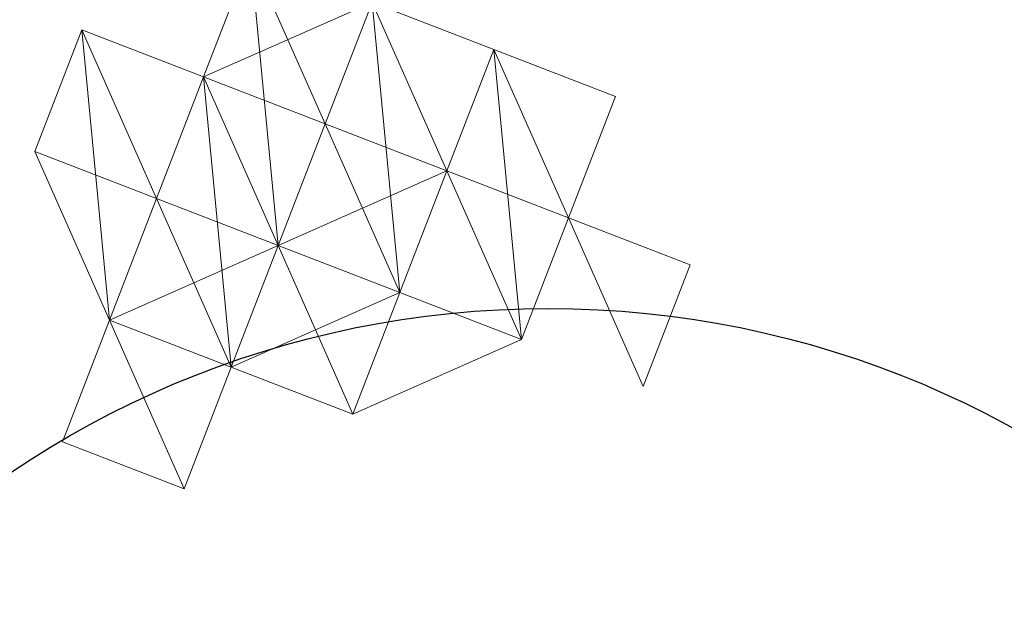
# Model space of a CAD drawing. Units: millimetres. Extents: x -8007 to 416104, y -3372 to 18508.
# Drawn here: x 1068 to 1150, y 2626 to 2675 of the extents above; entities that cross this region are included whole.
import ezdxf

# ---------------------------------------------------------------- set-up
doc = ezdxf.new("R2010")
doc.units = ezdxf.units.MM
doc.layers.add('Opvangzone', color=7, linetype='Continuous', true_color=0x00a19a)
doc.layers.add('Toestel 2D', color=7, linetype='Continuous', lineweight=20)

# ---------------------------------------------------------------- blocks, each defined once
blk = doc.blocks.new('WP-P108')
blk.add_circle((1112.18, 2570.927), 80)
at = {"layer": 'Opvangzone', "elevation": -3.285}
blk.add_lwpolyline([(-566.772, 2944.691, 0.903478), (1788.403, 862.248, 0.197943), (2506.758, 1828.261)], format="xyb", dxfattribs=at)
at = {"layer": 'Toestel 2D', "elevation": -3.285}
for points in [[(1087.41, 2680.314), (1097.532, 2676.403), (1093.621, 2666.28), (1097.532, 2676.403), (1091.322, 2690.436)], [(1093.621, 2666.28), (1097.532, 2676.403), (1091.322, 2690.436)], [(1087.41, 2680.314), (1083.498, 2670.192), (1097.532, 2676.403)], [(1093.621, 2666.28), (1083.498, 2670.192), (1087.41, 2680.314)], [(1093.621, 2666.28), (1083.498, 2670.192), (1087.41, 2680.314)], [(1087.41, 2680.314), (1097.532, 2676.403), (1103.743, 2662.369), (1099.831, 2652.247)], [(1093.621, 2666.28), (1097.532, 2676.403), (1087.41, 2680.314)], [(1093.621, 2666.28), (1097.532, 2676.403), (1087.41, 2680.314)], [(1087.41, 2680.314), (1097.532, 2676.403), (1093.621, 2666.28)], [(1087.41, 2680.314), (1093.621, 2666.28)], [(1087.41, 2680.314), (1093.621, 2666.28)], [(1093.621, 2666.28), (1099.831, 2652.247), (1089.709, 2656.158), (1087.41, 2680.314)], [(1087.41, 2680.314), (1093.621, 2666.28)], [(1093.621, 2666.28), (1097.532, 2676.403), (1087.41, 2680.314)], [(1093.621, 2666.28), (1097.532, 2676.403), (1087.41, 2680.314)], [(1087.41, 2680.314), (1097.532, 2676.403), (1093.621, 2666.28)], [(1087.41, 2680.314), (1097.532, 2676.403), (1103.743, 2662.369), (1099.831, 2652.247), (1093.621, 2666.28)], [(1093.621, 2666.28), (1097.532, 2676.403), (1087.41, 2680.314)], [(1087.41, 2680.314), (1093.621, 2666.28)], [(1093.621, 2666.28), (1097.532, 2676.403), (1087.41, 2680.314)], [(1087.41, 2680.314), (1097.532, 2676.403), (1093.621, 2666.28)], [(1087.41, 2680.314), (1093.621, 2666.28)], [(1093.621, 2666.28), (1087.41, 2680.314)], [(1087.41, 2680.314), (1097.532, 2676.403), (1093.621, 2666.28), (1099.831, 2652.247), (1093.621, 2666.28)], [(1093.621, 2666.28), (1087.41, 2680.314)], [(1087.41, 2680.314), (1093.621, 2666.28), (1089.709, 2656.158), (1095.92, 2642.125), (1099.831, 2652.247), (1093.621, 2666.28)], [(1087.41, 2680.314), (1097.532, 2676.403), (1093.621, 2666.28), (1099.831, 2652.247), (1093.621, 2666.28)], [(1093.621, 2666.28), (1097.532, 2676.403), (1087.41, 2680.314)], [(1083.498, 2670.192), (1097.532, 2676.403), (1103.743, 2662.369)], [(1103.743, 2662.369), (1107.654, 2672.491), (1097.532, 2676.403), (1083.498, 2670.192)], [(1103.743, 2662.369), (1089.709, 2656.158), (1083.498, 2670.192)], [(1083.498, 2670.192), (1103.743, 2662.369)], [(1093.621, 2666.28), (1089.709, 2656.158), (1099.831, 2652.247)], [(1099.831, 2652.247), (1093.621, 2666.28)], [(1099.831, 2652.247), (1103.743, 2662.369), (1093.621, 2666.28)], [(1093.621, 2666.28), (1099.831, 2652.247)], [(1099.831, 2652.247), (1093.621, 2666.28)], [(1093.621, 2666.28), (1099.831, 2652.247)], [(1099.831, 2652.247), (1093.621, 2666.28)], [(1093.621, 2666.28), (1099.831, 2652.247)], [(1099.831, 2652.247), (1093.621, 2666.28)], [(1113.865, 2658.457), (1103.743, 2662.369), (1099.831, 2652.247), (1089.709, 2656.158), (1075.675, 2649.948)], [(1075.675, 2649.948), (1079.587, 2660.07), (1089.709, 2656.158), (1103.743, 2662.369)], [(1085.797, 2646.036), (1099.831, 2652.247), (1109.953, 2648.335), (1113.865, 2658.457), (1103.743, 2662.369), (1089.709, 2656.158), (1079.587, 2660.07), (1075.675, 2649.948)], [(1103.743, 2662.369), (1113.865, 2658.457)], [(1079.587, 2660.07), (1075.675, 2649.948)], [(1075.675, 2649.948), (1079.587, 2660.07)], [(1075.675, 2649.948), (1079.587, 2660.07), (1085.797, 2646.036)], [(1075.675, 2649.948), (1085.797, 2646.036), (1099.831, 2652.247), (1109.953, 2648.335), (1113.865, 2658.457)], [(1113.865, 2658.457), (1109.953, 2648.335), (1099.831, 2652.247), (1085.797, 2646.036)], [(1085.797, 2646.036), (1075.675, 2649.948)], [(1075.675, 2649.948), (1085.797, 2646.036)], [(1075.675, 2649.948), (1085.797, 2646.036)]]:
    blk.add_lwpolyline(points, dxfattribs=at)
for points in [[(1097.532, 2676.403), (1087.41, 2680.314), (1083.498, 2670.192), (1097.532, 2676.403)], [(1089.709, 2656.158), (1087.41, 2680.314), (1093.621, 2666.28), (1099.831, 2652.247)], [(1093.621, 2666.28), (1087.41, 2680.314), (1097.532, 2676.403)], [(1087.41, 2680.314), (1089.709, 2656.158), (1103.743, 2662.369), (1097.532, 2676.403)], [(1093.621, 2666.28), (1087.41, 2680.314), (1097.532, 2676.403)], [(1103.743, 2662.369), (1097.532, 2676.403), (1087.41, 2680.314), (1089.709, 2656.158), (1103.743, 2662.369)], [(1097.532, 2676.403), (1093.621, 2666.28), (1087.41, 2680.314), (1097.532, 2676.403)], [(1097.532, 2676.403), (1093.621, 2666.28), (1087.41, 2680.314), (1097.532, 2676.403)], [(1087.41, 2680.314), (1093.621, 2666.28), (1097.532, 2676.403)], [(1093.621, 2666.28), (1087.41, 2680.314), (1097.532, 2676.403)], [(1097.532, 2676.403), (1093.621, 2666.28), (1087.41, 2680.314)], [(1097.532, 2676.403), (1087.41, 2680.314), (1093.621, 2666.28), (1097.532, 2676.403)], [(1097.532, 2676.403), (1093.621, 2666.28), (1087.41, 2680.314), (1097.532, 2676.403)], [(1093.621, 2666.28), (1097.532, 2676.403), (1087.41, 2680.314), (1093.621, 2666.28)], [(1097.532, 2676.403), (1093.621, 2666.28), (1087.41, 2680.314), (1097.532, 2676.403)], [(1089.709, 2656.158), (1093.621, 2666.28), (1087.41, 2680.314), (1093.621, 2666.28)], [(1093.621, 2666.28), (1087.41, 2680.314), (1093.621, 2666.28), (1089.709, 2656.158), (1095.92, 2642.125), (1099.831, 2652.247)], [(1073.376, 2674.104), (1083.498, 2670.192), (1097.532, 2676.403), (1107.654, 2672.491), (1103.743, 2662.369), (1083.498, 2670.192), (1079.587, 2660.07)], [(1079.587, 2660.07), (1073.376, 2674.104), (1083.498, 2670.192), (1097.532, 2676.403), (1107.654, 2672.491), (1103.743, 2662.369), (1083.498, 2670.192)], [(1089.709, 2656.158), (1083.498, 2670.192), (1097.532, 2676.403), (1099.831, 2652.247), (1103.743, 2662.369), (1107.654, 2672.491), (1113.865, 2658.457), (1107.654, 2672.491), (1113.865, 2658.457), (1103.743, 2662.369), (1107.654, 2672.491), (1097.532, 2676.403), (1099.831, 2652.247)], [(1089.709, 2656.158), (1099.831, 2652.247), (1097.532, 2676.403), (1083.498, 2670.192)], [(1103.743, 2662.369), (1097.532, 2676.403), (1083.498, 2670.192), (1089.709, 2656.158), (1083.498, 2670.192), (1089.709, 2656.158)], [(1083.498, 2670.192), (1103.743, 2662.369), (1107.654, 2672.491), (1097.532, 2676.403)], [(1097.532, 2676.403), (1083.498, 2670.192), (1093.621, 2666.28)], [(1097.532, 2676.403), (1083.498, 2670.192), (1093.621, 2666.28), (1097.532, 2676.403)], [(1093.621, 2666.28), (1097.532, 2676.403)], [(1093.621, 2666.28), (1097.532, 2676.403), (1093.621, 2666.28)], [(1093.621, 2666.28), (1097.532, 2676.403)], [(1097.532, 2676.403), (1093.621, 2666.28), (1097.532, 2676.403)], [(1093.621, 2666.28), (1097.532, 2676.403), (1093.621, 2666.28)], [(1097.532, 2676.403), (1093.621, 2666.28), (1097.532, 2676.403)], [(1093.621, 2666.28), (1097.532, 2676.403), (1093.621, 2666.28)], [(1097.532, 2676.403), (1093.621, 2666.28)], [(1097.532, 2676.403), (1093.621, 2666.28)], [(1093.621, 2666.28), (1097.532, 2676.403), (1093.621, 2666.28)], [(1097.532, 2676.403), (1093.621, 2666.28), (1097.532, 2676.403)], [(1097.532, 2676.403), (1093.621, 2666.28), (1097.532, 2676.403)], [(1107.654, 2672.491), (1097.532, 2676.403), (1099.831, 2652.247), (1103.743, 2662.369)], [(1103.743, 2662.369), (1097.532, 2676.403), (1107.654, 2672.491)], [(1113.865, 2658.457), (1107.654, 2672.491), (1103.743, 2662.369), (1097.532, 2676.403), (1107.654, 2672.491), (1103.743, 2662.369)], [(1073.376, 2674.104), (1069.465, 2663.982), (1079.587, 2660.07)], [(1069.465, 2663.982), (1073.376, 2674.104), (1075.675, 2649.948)], [(1079.587, 2660.07), (1073.376, 2674.104), (1069.465, 2663.982), (1079.587, 2660.07)], [(1069.465, 2663.982), (1073.376, 2674.104), (1075.675, 2649.948)], [(1075.675, 2649.948), (1073.376, 2674.104), (1075.675, 2649.948)], [(1075.675, 2649.948), (1073.376, 2674.104), (1079.587, 2660.07), (1075.675, 2649.948)], [(1075.675, 2649.948), (1083.498, 2670.192), (1073.376, 2674.104), (1075.675, 2649.948)], [(1083.498, 2670.192), (1073.376, 2674.104), (1075.675, 2649.948)], [(1073.376, 2674.104), (1075.675, 2649.948)], [(1073.376, 2674.104), (1079.587, 2660.07), (1075.675, 2649.948)], [(1079.587, 2660.07), (1073.376, 2674.104), (1075.675, 2649.948)], [(1079.587, 2660.07), (1075.675, 2649.948), (1073.376, 2674.104)], [(1089.709, 2656.158), (1079.587, 2660.07), (1083.498, 2670.192), (1073.376, 2674.104), (1075.675, 2649.948), (1073.376, 2674.104), (1075.675, 2649.948), (1079.587, 2660.07), (1083.498, 2670.192)], [(1073.376, 2674.104), (1075.675, 2649.948)], [(1075.675, 2649.948), (1073.376, 2674.104)], [(1079.587, 2660.07), (1075.675, 2649.948), (1073.376, 2674.104), (1083.498, 2670.192)], [(1079.587, 2660.07), (1083.498, 2670.192), (1073.376, 2674.104)], [(1073.376, 2674.104), (1075.675, 2649.948), (1073.376, 2674.104)], [(1075.675, 2649.948), (1079.587, 2660.07), (1073.376, 2674.104), (1075.675, 2649.948)], [(1075.675, 2649.948), (1073.376, 2674.104), (1079.587, 2660.07), (1075.675, 2649.948)], [(1079.587, 2660.07), (1083.498, 2670.192), (1073.376, 2674.104)], [(1109.953, 2648.335), (1099.831, 2652.247), (1103.743, 2662.369), (1083.498, 2670.192), (1085.797, 2646.036), (1079.587, 2660.07), (1083.498, 2670.192), (1085.797, 2646.036), (1099.831, 2652.247), (1103.743, 2662.369), (1107.654, 2672.491)], [(1085.797, 2646.036), (1099.831, 2652.247), (1103.743, 2662.369), (1107.654, 2672.491), (1109.953, 2648.335), (1107.654, 2672.491), (1109.953, 2648.335), (1099.831, 2652.247), (1103.743, 2662.369), (1083.498, 2670.192)], [(1103.743, 2662.369), (1107.654, 2672.491), (1109.953, 2648.335), (1099.831, 2652.247)], [(1107.654, 2672.491), (1103.743, 2662.369), (1099.831, 2652.247), (1109.953, 2648.335)], [(1107.654, 2672.491), (1103.743, 2662.369), (1113.865, 2658.457)], [(1107.654, 2672.491), (1113.865, 2658.457), (1103.743, 2662.369)], [(1113.865, 2658.457), (1117.776, 2668.579), (1107.654, 2672.491)], [(1107.654, 2672.491), (1117.776, 2668.579)], [(1113.865, 2658.457), (1107.654, 2672.491), (1117.776, 2668.579)], [(1113.865, 2658.457), (1107.654, 2672.491), (1113.865, 2658.457)], [(1109.953, 2648.335), (1107.654, 2672.491), (1109.953, 2648.335)], [(1113.865, 2658.457), (1107.654, 2672.491), (1109.953, 2648.335), (1107.654, 2672.491), (1109.953, 2648.335)], [(1113.865, 2658.457), (1107.654, 2672.491), (1113.865, 2658.457)], [(1107.654, 2672.491), (1113.865, 2658.457), (1107.654, 2672.491)], [(1117.776, 2668.579), (1107.654, 2672.491), (1113.865, 2658.457)], [(1107.654, 2672.491), (1117.776, 2668.579), (1107.654, 2672.491)], [(1113.865, 2658.457), (1107.654, 2672.491), (1117.776, 2668.579), (1113.865, 2658.457)], [(1107.654, 2672.491), (1113.865, 2658.457)], [(1107.654, 2672.491), (1113.865, 2658.457)], [(1107.654, 2672.491), (1109.953, 2648.335)], [(1107.654, 2672.491), (1109.953, 2648.335)], [(1107.654, 2672.491), (1113.865, 2658.457), (1109.953, 2648.335)], [(1107.654, 2672.491), (1113.865, 2658.457)], [(1107.654, 2672.491), (1113.865, 2658.457)], [(1107.654, 2672.491), (1113.865, 2658.457)], [(1107.654, 2672.491), (1113.865, 2658.457)], [(1107.654, 2672.491), (1113.865, 2658.457)], [(1107.654, 2672.491), (1113.865, 2658.457)], [(1107.654, 2672.491), (1113.865, 2658.457)], [(1107.654, 2672.491), (1109.953, 2648.335), (1113.865, 2658.457)], [(1107.654, 2672.491), (1109.953, 2648.335)], [(1113.865, 2658.457), (1117.776, 2668.579), (1107.654, 2672.491)], [(1107.654, 2672.491), (1117.776, 2668.579)], [(1113.865, 2658.457), (1107.654, 2672.491), (1117.776, 2668.579)], [(1109.953, 2648.335), (1107.654, 2672.491), (1113.865, 2658.457), (1107.654, 2672.491), (1113.865, 2658.457)], [(1113.865, 2658.457), (1107.654, 2672.491), (1113.865, 2658.457)], [(1113.865, 2658.457), (1107.654, 2672.491), (1113.865, 2658.457)], [(1113.865, 2658.457), (1107.654, 2672.491), (1113.865, 2658.457)], [(1107.654, 2672.491), (1113.865, 2658.457), (1107.654, 2672.491)], [(1117.776, 2668.579), (1107.654, 2672.491), (1113.865, 2658.457)], [(1107.654, 2672.491), (1117.776, 2668.579), (1107.654, 2672.491)], [(1113.865, 2658.457), (1107.654, 2672.491), (1117.776, 2668.579), (1113.865, 2658.457)], [(1075.675, 2649.948), (1083.498, 2670.192), (1089.709, 2656.158), (1083.498, 2670.192), (1089.709, 2656.158)], [(1083.498, 2670.192), (1075.675, 2649.948), (1089.709, 2656.158)], [(1075.675, 2649.948), (1079.587, 2660.07), (1085.797, 2646.036), (1083.498, 2670.192), (1079.587, 2660.07), (1085.797, 2646.036)], [(1079.587, 2660.07), (1083.498, 2670.192), (1085.797, 2646.036)], [(1083.498, 2670.192), (1089.709, 2656.158), (1079.587, 2660.07)], [(1083.498, 2670.192), (1079.587, 2660.07), (1085.797, 2646.036)], [(1083.498, 2670.192), (1089.709, 2656.158)], [(1083.498, 2670.192), (1103.743, 2662.369), (1099.831, 2652.247), (1085.797, 2646.036)], [(1083.498, 2670.192), (1089.709, 2656.158)], [(1085.797, 2646.036), (1083.498, 2670.192), (1085.797, 2646.036)], [(1103.743, 2662.369), (1083.498, 2670.192), (1085.797, 2646.036), (1099.831, 2652.247)], [(1083.498, 2670.192), (1085.797, 2646.036)], [(1117.776, 2668.579), (1113.865, 2658.457), (1117.776, 2668.579)], [(1113.865, 2658.457), (1117.776, 2668.579)], [(1113.865, 2658.457), (1117.776, 2668.579)], [(1117.776, 2668.579), (1113.865, 2658.457), (1117.776, 2668.579)], [(1089.709, 2656.158), (1093.621, 2666.28), (1103.743, 2662.369)], [(1093.621, 2666.28), (1089.709, 2656.158), (1099.831, 2652.247)], [(1093.621, 2666.28), (1089.709, 2656.158)], [(1093.621, 2666.28), (1103.743, 2662.369), (1089.709, 2656.158), (1093.621, 2666.28)], [(1099.831, 2652.247), (1093.621, 2666.28), (1089.709, 2656.158), (1099.831, 2652.247)], [(1093.621, 2666.28), (1089.709, 2656.158)], [(1089.709, 2656.158), (1093.621, 2666.28), (1099.831, 2652.247)], [(1089.709, 2656.158), (1093.621, 2666.28)], [(1089.709, 2656.158), (1093.621, 2666.28)], [(1089.709, 2656.158), (1093.621, 2666.28)], [(1089.709, 2656.158), (1093.621, 2666.28), (1099.831, 2652.247)], [(1093.621, 2666.28), (1089.709, 2656.158), (1103.743, 2662.369)], [(1089.709, 2656.158), (1093.621, 2666.28)], [(1089.709, 2656.158), (1093.621, 2666.28), (1099.831, 2652.247)], [(1099.831, 2652.247), (1093.621, 2666.28), (1089.709, 2656.158), (1099.831, 2652.247)], [(1093.621, 2666.28), (1099.831, 2652.247), (1089.709, 2656.158), (1093.621, 2666.28)], [(1103.743, 2662.369), (1093.621, 2666.28), (1089.709, 2656.158), (1103.743, 2662.369)], [(1093.621, 2666.28), (1099.831, 2652.247), (1089.709, 2656.158)], [(1093.621, 2666.28), (1089.709, 2656.158), (1093.621, 2666.28)], [(1093.621, 2666.28), (1089.709, 2656.158), (1093.621, 2666.28)], [(1093.621, 2666.28), (1089.709, 2656.158), (1093.621, 2666.28)], [(1093.621, 2666.28), (1099.831, 2652.247), (1089.709, 2656.158), (1093.621, 2666.28)], [(1099.831, 2652.247), (1093.621, 2666.28)], [(1099.831, 2652.247), (1093.621, 2666.28)], [(1093.621, 2666.28), (1099.831, 2652.247)], [(1093.621, 2666.28), (1099.831, 2652.247), (1093.621, 2666.28)], [(1099.831, 2652.247), (1093.621, 2666.28), (1099.831, 2652.247)], [(1093.621, 2666.28), (1099.831, 2652.247), (1093.621, 2666.28)], [(1099.831, 2652.247), (1093.621, 2666.28)], [(1099.831, 2652.247), (1093.621, 2666.28)], [(1099.831, 2652.247), (1103.743, 2662.369), (1093.621, 2666.28)], [(1093.621, 2666.28), (1099.831, 2652.247)], [(1093.621, 2666.28), (1099.831, 2652.247)], [(1093.621, 2666.28), (1103.743, 2662.369), (1099.831, 2652.247)], [(1093.621, 2666.28), (1099.831, 2652.247)], [(1093.621, 2666.28), (1099.831, 2652.247), (1093.621, 2666.28)], [(1093.621, 2666.28), (1103.743, 2662.369), (1099.831, 2652.247)], [(1093.621, 2666.28), (1099.831, 2652.247)], [(1099.831, 2652.247), (1093.621, 2666.28), (1099.831, 2652.247)], [(1069.465, 2663.982), (1075.675, 2649.948), (1079.587, 2660.07)], [(1075.675, 2649.948), (1079.587, 2660.07), (1069.465, 2663.982), (1075.675, 2649.948)], [(1089.709, 2656.158), (1075.675, 2649.948), (1085.797, 2646.036), (1099.831, 2652.247), (1109.953, 2648.335), (1113.865, 2658.457), (1103.743, 2662.369), (1099.831, 2652.247)], [(1113.865, 2658.457), (1109.953, 2648.335), (1099.831, 2652.247), (1085.797, 2646.036), (1075.675, 2649.948), (1079.587, 2660.07), (1089.709, 2656.158), (1103.743, 2662.369)], [(1089.709, 2656.158), (1079.587, 2660.07), (1075.675, 2649.948), (1085.797, 2646.036), (1099.831, 2652.247), (1109.953, 2648.335), (1113.865, 2658.457), (1103.743, 2662.369)], [(1089.709, 2656.158), (1103.743, 2662.369)], [(1089.709, 2656.158), (1099.831, 2652.247), (1103.743, 2662.369)], [(1103.743, 2662.369), (1099.831, 2652.247), (1089.709, 2656.158)], [(1099.831, 2652.247), (1103.743, 2662.369), (1089.709, 2656.158), (1099.831, 2652.247)], [(1103.743, 2662.369), (1089.709, 2656.158), (1103.743, 2662.369)], [(1103.743, 2662.369), (1099.831, 2652.247), (1089.709, 2656.158), (1103.743, 2662.369)], [(1089.709, 2656.158), (1103.743, 2662.369), (1099.831, 2652.247)], [(1089.709, 2656.158), (1103.743, 2662.369), (1099.831, 2652.247), (1089.709, 2656.158)], [(1089.709, 2656.158), (1099.831, 2652.247), (1103.743, 2662.369)], [(1099.831, 2652.247), (1103.743, 2662.369), (1089.709, 2656.158), (1099.831, 2652.247)], [(1099.831, 2652.247), (1103.743, 2662.369), (1113.865, 2658.457), (1109.953, 2648.335)], [(1099.831, 2652.247), (1109.953, 2648.335), (1103.743, 2662.369)], [(1109.953, 2648.335), (1099.831, 2652.247), (1103.743, 2662.369), (1113.865, 2658.457)], [(1099.831, 2652.247), (1103.743, 2662.369), (1109.953, 2648.335), (1113.865, 2658.457), (1103.743, 2662.369), (1109.953, 2648.335)], [(1103.743, 2662.369), (1109.953, 2648.335), (1099.831, 2652.247)], [(1109.953, 2648.335), (1099.831, 2652.247), (1103.743, 2662.369), (1109.953, 2648.335)], [(1109.953, 2648.335), (1113.865, 2658.457), (1103.743, 2662.369)], [(1109.953, 2648.335), (1103.743, 2662.369), (1113.865, 2658.457)], [(1109.953, 2648.335), (1103.743, 2662.369), (1113.865, 2658.457), (1109.953, 2648.335)], [(1075.675, 2649.948), (1079.587, 2660.07), (1075.675, 2649.948)], [(1075.675, 2649.948), (1079.587, 2660.07), (1075.675, 2649.948)], [(1079.587, 2660.07), (1075.675, 2649.948), (1079.587, 2660.07)], [(1085.797, 2646.036), (1079.587, 2660.07), (1075.675, 2649.948), (1079.587, 2660.07), (1075.675, 2649.948)], [(1079.587, 2660.07), (1075.675, 2649.948)], [(1079.587, 2660.07), (1075.675, 2649.948)], [(1075.675, 2649.948), (1079.587, 2660.07)], [(1075.675, 2649.948), (1079.587, 2660.07)], [(1079.587, 2660.07), (1075.675, 2649.948)], [(1079.587, 2660.07), (1085.797, 2646.036), (1075.675, 2649.948)], [(1075.675, 2649.948), (1079.587, 2660.07), (1075.675, 2649.948)], [(1079.587, 2660.07), (1075.675, 2649.948), (1085.797, 2646.036)], [(1079.587, 2660.07), (1075.675, 2649.948)], [(1075.675, 2649.948), (1079.587, 2660.07), (1085.797, 2646.036)], [(1085.797, 2646.036), (1079.587, 2660.07), (1085.797, 2646.036)], [(1079.587, 2660.07), (1085.797, 2646.036)], [(1085.797, 2646.036), (1079.587, 2660.07), (1089.709, 2656.158)], [(1085.797, 2646.036), (1079.587, 2660.07), (1089.709, 2656.158), (1085.797, 2646.036)], [(1109.953, 2648.335), (1113.865, 2658.457), (1109.953, 2648.335)], [(1113.865, 2658.457), (1109.953, 2648.335)], [(1113.865, 2658.457), (1109.953, 2648.335)], [(1113.865, 2658.457), (1109.953, 2648.335)], [(1109.953, 2648.335), (1113.865, 2658.457), (1109.953, 2648.335)], [(1109.953, 2648.335), (1113.865, 2658.457), (1109.953, 2648.335)], [(1109.953, 2648.335), (1113.865, 2658.457), (1109.953, 2648.335)], [(1113.865, 2658.457), (1109.953, 2648.335), (1113.865, 2658.457)], [(1109.953, 2648.335), (1113.865, 2658.457)], [(1109.953, 2648.335), (1113.865, 2658.457), (1109.953, 2648.335)], [(1113.865, 2658.457), (1109.953, 2648.335), (1113.865, 2658.457)], [(1113.865, 2658.457), (1109.953, 2648.335)], [(1113.865, 2658.457), (1109.953, 2648.335)], [(1109.953, 2648.335), (1113.865, 2658.457)], [(1113.865, 2658.457), (1109.953, 2648.335)], [(1109.953, 2648.335), (1113.865, 2658.457), (1109.953, 2648.335)], [(1109.953, 2648.335), (1113.865, 2658.457), (1109.953, 2648.335)], [(1113.865, 2658.457), (1109.953, 2648.335), (1113.865, 2658.457)], [(1109.953, 2648.335), (1113.865, 2658.457), (1109.953, 2648.335)], [(1109.953, 2648.335), (1113.865, 2658.457), (1109.953, 2648.335)], [(1109.953, 2648.335), (1113.865, 2658.457), (1109.953, 2648.335)], [(1113.865, 2658.457), (1109.953, 2648.335), (1113.865, 2658.457)], [(1120.075, 2644.424), (1113.865, 2658.457)], [(1113.865, 2658.457), (1120.075, 2644.424)], [(1120.075, 2644.424), (1113.865, 2658.457)], [(1113.865, 2658.457), (1120.075, 2644.424), (1113.865, 2658.457)], [(1113.865, 2658.457), (1120.075, 2644.424), (1113.865, 2658.457)], [(1120.075, 2644.424), (1113.865, 2658.457)], [(1120.075, 2644.424), (1113.865, 2658.457)], [(1123.987, 2654.546), (1113.865, 2658.457), (1120.075, 2644.424)], [(1123.987, 2654.546), (1120.075, 2644.424), (1113.865, 2658.457)], [(1113.865, 2658.457), (1120.075, 2644.424), (1123.987, 2654.546), (1113.865, 2658.457)], [(1123.987, 2654.546), (1120.075, 2644.424), (1113.865, 2658.457)], [(1120.075, 2644.424), (1113.865, 2658.457)], [(1120.075, 2644.424), (1113.865, 2658.457)], [(1120.075, 2644.424), (1113.865, 2658.457)], [(1113.865, 2658.457), (1120.075, 2644.424), (1113.865, 2658.457)], [(1120.075, 2644.424), (1113.865, 2658.457)], [(1085.797, 2646.036), (1075.675, 2649.948), (1089.709, 2656.158), (1099.831, 2652.247)], [(1085.797, 2646.036), (1089.709, 2656.158), (1075.675, 2649.948)], [(1099.831, 2652.247), (1085.797, 2646.036), (1075.675, 2649.948), (1089.709, 2656.158)], [(1085.797, 2646.036), (1089.709, 2656.158), (1075.675, 2649.948), (1085.797, 2646.036)], [(1089.709, 2656.158), (1085.797, 2646.036), (1099.831, 2652.247)], [(1089.709, 2656.158), (1085.797, 2646.036), (1089.709, 2656.158)], [(1099.831, 2652.247), (1089.709, 2656.158), (1085.797, 2646.036)], [(1085.797, 2646.036), (1089.709, 2656.158)], [(1095.92, 2642.125), (1085.797, 2646.036), (1089.709, 2656.158), (1099.831, 2652.247)], [(1085.797, 2646.036), (1089.709, 2656.158)], [(1085.797, 2646.036), (1089.709, 2656.158), (1099.831, 2652.247), (1095.92, 2642.125)], [(1089.709, 2656.158), (1085.797, 2646.036), (1089.709, 2656.158)], [(1099.831, 2652.247), (1089.709, 2656.158)], [(1089.709, 2656.158), (1099.831, 2652.247)], [(1089.709, 2656.158), (1099.831, 2652.247)], [(1089.709, 2656.158), (1099.831, 2652.247)], [(1089.709, 2656.158), (1099.831, 2652.247)], [(1089.709, 2656.158), (1099.831, 2652.247)], [(1099.831, 2652.247), (1089.709, 2656.158), (1099.831, 2652.247)], [(1099.831, 2652.247), (1089.709, 2656.158), (1099.831, 2652.247)], [(1099.831, 2652.247), (1089.709, 2656.158), (1099.831, 2652.247)], [(1099.831, 2652.247), (1089.709, 2656.158), (1099.831, 2652.247)], [(1099.831, 2652.247), (1089.709, 2656.158), (1099.831, 2652.247)], [(1099.831, 2652.247), (1089.709, 2656.158), (1099.831, 2652.247)], [(1089.709, 2656.158), (1099.831, 2652.247)], [(1089.709, 2656.158), (1099.831, 2652.247)], [(1099.831, 2652.247), (1089.709, 2656.158)], [(1095.92, 2642.125), (1089.709, 2656.158), (1099.831, 2652.247)], [(1099.831, 2652.247), (1089.709, 2656.158), (1099.831, 2652.247)], [(1099.831, 2652.247), (1095.92, 2642.125), (1089.709, 2656.158), (1099.831, 2652.247)], [(1099.831, 2652.247), (1089.709, 2656.158), (1099.831, 2652.247)], [(1099.831, 2652.247), (1089.709, 2656.158), (1099.831, 2652.247)], [(1120.075, 2644.424), (1123.987, 2654.546), (1120.075, 2644.424)], [(1120.075, 2644.424), (1123.987, 2654.546), (1120.075, 2644.424)], [(1099.831, 2652.247), (1085.797, 2646.036), (1095.92, 2642.125)], [(1109.953, 2648.335), (1095.92, 2642.125), (1085.797, 2646.036), (1099.831, 2652.247)], [(1085.797, 2646.036), (1095.92, 2642.125), (1099.831, 2652.247), (1085.797, 2646.036)], [(1085.797, 2646.036), (1099.831, 2652.247), (1109.953, 2648.335), (1095.92, 2642.125), (1085.797, 2646.036)], [(1099.831, 2652.247), (1085.797, 2646.036), (1095.92, 2642.125), (1109.953, 2648.335)], [(1099.831, 2652.247), (1085.797, 2646.036), (1095.92, 2642.125), (1109.953, 2648.335)], [(1095.92, 2642.125), (1099.831, 2652.247)], [(1095.92, 2642.125), (1099.831, 2652.247)], [(1095.92, 2642.125), (1099.831, 2652.247)], [(1095.92, 2642.125), (1099.831, 2652.247)], [(1099.831, 2652.247), (1095.92, 2642.125), (1099.831, 2652.247)], [(1095.92, 2642.125), (1099.831, 2652.247)], [(1099.831, 2652.247), (1095.92, 2642.125), (1099.831, 2652.247)], [(1099.831, 2652.247), (1095.92, 2642.125), (1099.831, 2652.247)], [(1099.831, 2652.247), (1095.92, 2642.125), (1099.831, 2652.247)], [(1099.831, 2652.247), (1095.92, 2642.125), (1099.831, 2652.247)], [(1099.831, 2652.247), (1095.92, 2642.125), (1099.831, 2652.247)], [(1099.831, 2652.247), (1095.92, 2642.125)], [(1099.831, 2652.247), (1095.92, 2642.125), (1109.953, 2648.335)], [(1099.831, 2652.247), (1095.92, 2642.125), (1109.953, 2648.335)], [(1095.92, 2642.125), (1099.831, 2652.247)], [(1095.92, 2642.125), (1099.831, 2652.247)], [(1099.831, 2652.247), (1095.92, 2642.125)], [(1099.831, 2652.247), (1095.92, 2642.125), (1099.831, 2652.247)], [(1109.953, 2648.335), (1095.92, 2642.125), (1099.831, 2652.247)], [(1095.92, 2642.125), (1099.831, 2652.247), (1109.953, 2648.335)], [(1099.831, 2652.247), (1095.92, 2642.125), (1099.831, 2652.247)], [(1099.831, 2652.247), (1095.92, 2642.125), (1099.831, 2652.247)], [(1099.831, 2652.247), (1095.92, 2642.125), (1099.831, 2652.247)], [(1099.831, 2652.247), (1095.92, 2642.125), (1099.831, 2652.247)], [(1099.831, 2652.247), (1109.953, 2648.335)], [(1109.953, 2648.335), (1099.831, 2652.247), (1109.953, 2648.335)], [(1109.953, 2648.335), (1099.831, 2652.247), (1109.953, 2648.335)], [(1109.953, 2648.335), (1099.831, 2652.247), (1109.953, 2648.335)], [(1071.764, 2639.826), (1075.675, 2649.948), (1071.764, 2639.826)], [(1071.764, 2639.826), (1081.886, 2635.914), (1075.675, 2649.948)], [(1071.764, 2639.826), (1075.675, 2649.948), (1081.886, 2635.914)], [(1075.675, 2649.948), (1071.764, 2639.826)], [(1075.675, 2649.948), (1071.764, 2639.826), (1081.886, 2635.914)], [(1071.764, 2639.826), (1075.675, 2649.948), (1081.886, 2635.914)], [(1075.675, 2649.948), (1081.886, 2635.914), (1075.675, 2649.948)], [(1075.675, 2649.948), (1081.886, 2635.914)], [(1081.886, 2635.914), (1075.675, 2649.948)], [(1081.886, 2635.914), (1075.675, 2649.948), (1081.886, 2635.914)], [(1075.675, 2649.948), (1081.886, 2635.914), (1075.675, 2649.948)], [(1075.675, 2649.948), (1081.886, 2635.914), (1075.675, 2649.948)], [(1075.675, 2649.948), (1081.886, 2635.914), (1075.675, 2649.948)], [(1075.675, 2649.948), (1081.886, 2635.914), (1075.675, 2649.948)], [(1075.675, 2649.948), (1081.886, 2635.914)], [(1075.675, 2649.948), (1081.886, 2635.914), (1075.675, 2649.948)], [(1075.675, 2649.948), (1081.886, 2635.914)], [(1075.675, 2649.948), (1085.797, 2646.036), (1081.886, 2635.914)], [(1085.797, 2646.036), (1075.675, 2649.948)], [(1085.797, 2646.036), (1075.675, 2649.948)], [(1081.886, 2635.914), (1085.797, 2646.036), (1075.675, 2649.948)], [(1085.797, 2646.036), (1075.675, 2649.948), (1081.886, 2635.914), (1075.675, 2649.948), (1081.886, 2635.914)], [(1085.797, 2646.036), (1075.675, 2649.948), (1085.797, 2646.036)], [(1081.886, 2635.914), (1075.675, 2649.948), (1085.797, 2646.036), (1075.675, 2649.948), (1085.797, 2646.036)], [(1085.797, 2646.036), (1075.675, 2649.948), (1085.797, 2646.036)], [(1085.797, 2646.036), (1075.675, 2649.948), (1085.797, 2646.036)], [(1075.675, 2649.948), (1085.797, 2646.036)], [(1075.675, 2649.948), (1085.797, 2646.036), (1075.675, 2649.948)], [(1085.797, 2646.036), (1075.675, 2649.948), (1085.797, 2646.036)], [(1085.797, 2646.036), (1075.675, 2649.948), (1085.797, 2646.036)], [(1075.675, 2649.948), (1085.797, 2646.036), (1075.675, 2649.948), (1085.797, 2646.036)], [(1085.797, 2646.036), (1081.886, 2635.914), (1085.797, 2646.036)], [(1085.797, 2646.036), (1081.886, 2635.914), (1085.797, 2646.036)], [(1081.886, 2635.914), (1071.764, 2639.826), (1081.886, 2635.914)], [(1081.886, 2635.914), (1071.764, 2639.826)]]:
    blk.add_lwpolyline(points, close=True, dxfattribs=at)

msp = doc.modelspace()

# ---------------------------------------------------------------- block references
msp.add_blockref('WP-P108', (0, 0))

doc.saveas('drawing.dxf')
